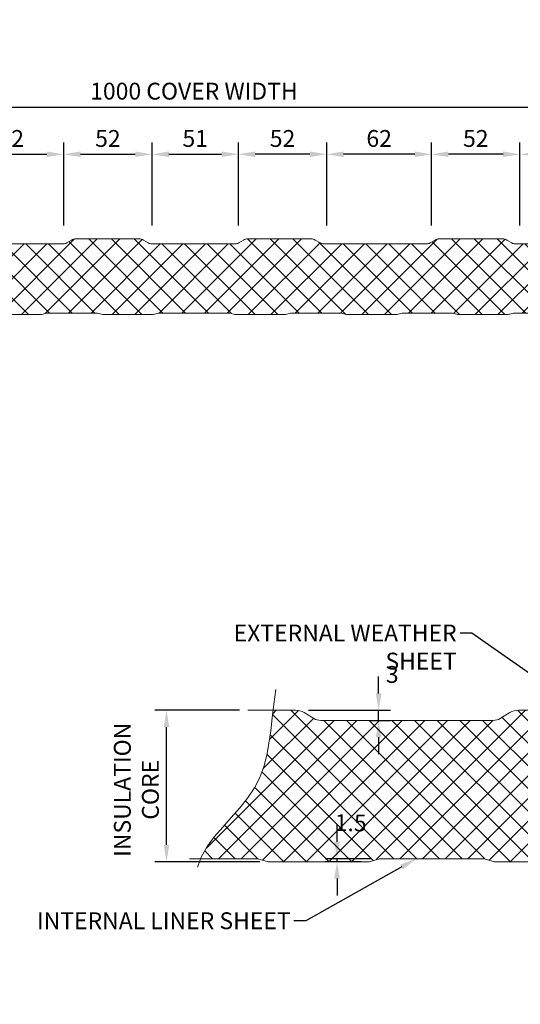
# Model space of a CAD drawing. Units: millimetres. Extents: x 0 to 36451, y -5223 to 13508.
# Drawn here: x 24924 to 25221, y 9371 to 9956 of the extents above; entities that cross this region are included whole.
import ezdxf
from ezdxf import colors
from ezdxf.entities.mleader import LeaderData, LeaderLine
from ezdxf.math import Vec2, Vec3

# ---------------------------------------------------------------- set-up
doc = ezdxf.new("R2010")
doc.units = ezdxf.units.MM
doc.header["$PDMODE"] = 35
doc.header["$PDSIZE"] = 15
doc.layers.get('0').update_dxf_attribs({"lineweight": 18})
doc.layers.get('Defpoints').update_dxf_attribs({"lineweight": 9})
for name, color, linetype, lineweight in [('DIMENSIONS', 7, 'Continuous', 15), ('Hatch', 43, 'Continuous', 15), ('PANEL ROOF', 7, 'Continuous', 18), ('TEXT', 7, 'Continuous', 18)]:
    doc.layers.add(name, color=color, linetype=linetype, lineweight=lineweight)
doc.styles.add('K_Span-std', font='arial.ttf', dxfattribs={"width": 0.75})
doc.styles.add('KS_STD_ARIAL', font='arial.ttf', dxfattribs={"width": 0.8})
doc.dimstyles.new('K_SPAN_10', dxfattribs={"dimtxt": 10, "dimasz": 10, "dimexe": 7, "dimexo": 5, "dimgap": 3, "dimtad": 1, "dimdec": 0, "dimdsep": 46, "dimtxsty": 'KS_STD_ARIAL', "dimcen": 2.5, "dimclrd": 256, "dimclre": 8, "dimclrt": 256, "dimadec": 0, "dimazin": 0, "dimtfac": 1, "dimtdec": 0, "dimtmove": 0, "dimatfit": 3, "dimfxl": 1, "dimarcsym": 0})

# ---------------------------------------------------------------- blocks, each defined once
blk = doc.blocks.new('*D68')
at = {"layer": 'Defpoints', "color": 0, "transparency": 16777216}
for p in [(25220.93, 9876.4), (25220.93, 9829.17), (25283.26, 9829.17)]:
    blk.add_point(p, dxfattribs=at)
at = {"layer": 'DIMENSIONS', "color": 8, "lineweight": -2, "transparency": 16777216}
for p, q in [((25220.93, 9834.17), (25220.93, 9883.4)), ((25283.26, 9834.17), (25283.26, 9883.4))]:
    blk.add_line(p, q, dxfattribs=at)
at = {"layer": 'DIMENSIONS', "lineweight": -2, "transparency": 16777216}
blk.add_line((25273.26, 9876.4), (25230.93, 9876.4), dxfattribs=at)
at = {"layer": 'DIMENSIONS', "transparency": 16777216}
for points in [[(25230.93, 9878.06), (25230.93, 9874.73), (25220.93, 9876.4)], [(25273.26, 9878.06), (25273.26, 9874.73), (25283.26, 9876.4)]]:
    blk.add_solid(points, dxfattribs=at)
at = {"layer": 'DIMENSIONS', "transparency": 16777216, "insert": (25252.09, 9884.5), "char_height": 10, "attachment_point": 5, "style": 'KS_STD_ARIAL'}
blk.add_mtext('62', dxfattribs=at)
blk = doc.blocks.new('*D69')
at = {"layer": 'Defpoints', "color": 0, "transparency": 16777216}
for p in [(25168.47, 9876.4), (25220.93, 9875.98), (25168.47, 9829.17)]:
    blk.add_point(p, dxfattribs=at)
at = {"layer": 'DIMENSIONS', "color": 8, "lineweight": -2, "transparency": 16777216}
for p, q in [((25168.47, 9834.17), (25168.47, 9883.4)), ((25220.93, 9880.98), (25220.93, 9883.4))]:
    blk.add_line(p, q, dxfattribs=at)
at = {"layer": 'DIMENSIONS', "lineweight": -2, "transparency": 16777216}
blk.add_line((25210.93, 9876.4), (25178.47, 9876.4), dxfattribs=at)
at = {"layer": 'DIMENSIONS', "transparency": 16777216}
for points in [[(25178.47, 9878.06), (25178.47, 9874.73), (25168.47, 9876.4)], [(25210.93, 9878.06), (25210.93, 9874.73), (25220.93, 9876.4)]]:
    blk.add_solid(points, dxfattribs=at)
at = {"layer": 'DIMENSIONS', "transparency": 16777216, "insert": (25194.7, 9884.5), "char_height": 10, "attachment_point": 5, "style": 'KS_STD_ARIAL'}
blk.add_mtext('52', dxfattribs=at)
blk = doc.blocks.new('*D70')
at = {"layer": 'Defpoints', "color": 0, "transparency": 16777216}
for p in [(25106.14, 9876.4), (25168.47, 9875.98), (25106.14, 9829.17)]:
    blk.add_point(p, dxfattribs=at)
at = {"layer": 'DIMENSIONS', "color": 8, "lineweight": -2, "transparency": 16777216}
for p, q in [((25106.14, 9834.17), (25106.14, 9883.4)), ((25168.47, 9880.98), (25168.47, 9883.4))]:
    blk.add_line(p, q, dxfattribs=at)
at = {"layer": 'DIMENSIONS', "lineweight": -2, "transparency": 16777216}
blk.add_line((25158.47, 9876.4), (25116.14, 9876.4), dxfattribs=at)
at = {"layer": 'DIMENSIONS', "transparency": 16777216}
for points in [[(25116.14, 9878.06), (25116.14, 9874.73), (25106.14, 9876.4)], [(25158.47, 9878.06), (25158.47, 9874.73), (25168.47, 9876.4)]]:
    blk.add_solid(points, dxfattribs=at)
at = {"layer": 'DIMENSIONS', "transparency": 16777216, "insert": (25137.3, 9884.5), "char_height": 10, "attachment_point": 5, "style": 'KS_STD_ARIAL'}
blk.add_mtext('62', dxfattribs=at)
blk = doc.blocks.new('*D71')
at = {"layer": 'Defpoints', "color": 0, "transparency": 16777216}
for p in [(25053.68, 9876.4), (25053.68, 9875.98), (25106.14, 9875.98)]:
    blk.add_point(p, dxfattribs=at)
at = {"layer": 'DIMENSIONS', "color": 8, "lineweight": -2, "transparency": 16777216}
for p, q in [((25053.68, 9880.98), (25053.68, 9883.4)), ((25106.14, 9880.98), (25106.14, 9883.4))]:
    blk.add_line(p, q, dxfattribs=at)
at = {"layer": 'DIMENSIONS', "lineweight": -2, "transparency": 16777216}
blk.add_line((25096.14, 9876.4), (25063.68, 9876.4), dxfattribs=at)
at = {"layer": 'DIMENSIONS', "transparency": 16777216}
for points in [[(25063.68, 9878.06), (25063.68, 9874.73), (25053.68, 9876.4)], [(25096.14, 9878.06), (25096.14, 9874.73), (25106.14, 9876.4)]]:
    blk.add_solid(points, dxfattribs=at)
at = {"layer": 'DIMENSIONS', "transparency": 16777216, "insert": (25079.91, 9884.5), "char_height": 10, "attachment_point": 5, "style": 'KS_STD_ARIAL'}
blk.add_mtext('52', dxfattribs=at)
blk = doc.blocks.new('*D72')
at = {"layer": 'Defpoints', "color": 0, "transparency": 16777216}
for p in [(24949.94, 9875.98), (25002.4, 9876.4), (25002.4, 9829.17)]:
    blk.add_point(p, dxfattribs=at)
at = {"layer": 'DIMENSIONS', "color": 8, "lineweight": -2, "transparency": 16777216}
for p, q in [((24949.94, 9880.98), (24949.94, 9883.4)), ((25002.4, 9834.17), (25002.4, 9883.4))]:
    blk.add_line(p, q, dxfattribs=at)
at = {"layer": 'DIMENSIONS', "lineweight": -2, "transparency": 16777216}
blk.add_line((24959.94, 9876.4), (24992.4, 9876.4), dxfattribs=at)
at = {"layer": 'DIMENSIONS', "transparency": 16777216}
for points in [[(24959.94, 9878.06), (24959.94, 9874.73), (24949.94, 9876.4)], [(24992.4, 9878.06), (24992.4, 9874.73), (25002.4, 9876.4)]]:
    blk.add_solid(points, dxfattribs=at)
at = {"layer": 'DIMENSIONS', "transparency": 16777216, "insert": (24976.17, 9884.5), "char_height": 10, "attachment_point": 5, "style": 'KS_STD_ARIAL'}
blk.add_mtext('52', dxfattribs=at)
blk = doc.blocks.new('*D73')
at = {"layer": 'Defpoints', "color": 0, "transparency": 16777216}
for p in [(24949.94, 9876.4), (24887.61, 9829.17), (24949.94, 9829.17)]:
    blk.add_point(p, dxfattribs=at)
at = {"layer": 'DIMENSIONS', "color": 8, "lineweight": -2, "transparency": 16777216}
for p, q in [((24887.61, 9834.17), (24887.61, 9883.4)), ((24949.94, 9834.17), (24949.94, 9883.4))]:
    blk.add_line(p, q, dxfattribs=at)
at = {"layer": 'DIMENSIONS', "lineweight": -2, "transparency": 16777216}
blk.add_line((24897.61, 9876.4), (24939.94, 9876.4), dxfattribs=at)
at = {"layer": 'DIMENSIONS', "transparency": 16777216}
for points in [[(24897.61, 9878.06), (24897.61, 9874.73), (24887.61, 9876.4)], [(24939.94, 9878.06), (24939.94, 9874.73), (24949.94, 9876.4)]]:
    blk.add_solid(points, dxfattribs=at)
at = {"layer": 'DIMENSIONS', "transparency": 16777216, "insert": (24918.77, 9884.5), "char_height": 10, "attachment_point": 5, "style": 'KS_STD_ARIAL'}
blk.add_mtext('62', dxfattribs=at)
blk = doc.blocks.new('*D80')
at = {"layer": 'Defpoints', "color": 0, "transparency": 16777216}
for p in [(25002.4, 9873.9), (25053.68, 9876.41), (25053.68, 9829.17)]:
    blk.add_point(p, dxfattribs=at)
at = {"layer": 'DIMENSIONS', "color": 8, "lineweight": -2, "transparency": 16777216}
for p, q in [((25002.4, 9878.9), (25002.4, 9883.41)), ((25053.68, 9834.17), (25053.68, 9883.41))]:
    blk.add_line(p, q, dxfattribs=at)
at = {"layer": 'DIMENSIONS', "lineweight": -2, "transparency": 16777216}
blk.add_line((25012.4, 9876.41), (25043.68, 9876.41), dxfattribs=at)
at = {"layer": 'DIMENSIONS', "transparency": 16777216}
for points in [[(25012.4, 9878.08), (25012.4, 9874.74), (25002.4, 9876.41)], [(25043.68, 9878.08), (25043.68, 9874.74), (25053.68, 9876.41)]]:
    blk.add_solid(points, dxfattribs=at)
at = {"layer": 'DIMENSIONS', "transparency": 16777216, "insert": (25028.04, 9884.51), "char_height": 10, "attachment_point": 5, "style": 'KS_STD_ARIAL'}
blk.add_mtext('51', dxfattribs=at)
blk = doc.blocks.new('*U224')
at = {"layer": 'Hatch'}
h = blk.add_hatch(dxfattribs=at)
h.set_pattern_fill('ANSI37', color=256, scale=3, angle=90)
h.set_pattern_definition([(135, (0, -3), (-6.73519, -6.73519), []), (225, (0, -3), (6.73519, -6.73519), [])])
edge = h.paths.add_edge_path()
edge.add_line((-6.41, 69.97), (-6.43, 70.47))
edge.add_arc((-4.78, 70.56), 1.65, 14.67026, 183.11211, ccw=False)
edge.add_line((-3.18, 70.97), (-2.06, 66.7))
edge.add_arc((-0.13, 67.21), 2, 194.67026, 270)
edge.add_line((-0.13, 65.21), (22.23, 65.21))
edge.add_arc((22.23, 62.21), 3, -47.38311, 90, ccw=False)
edge.add_arc((26.07, 58.03), 2.67, 132.61689, 262.70973)
edge.add_line((25.73, 55.39), (30.85, 55.39))
edge.add_arc((30.85, 52.54), 2.85, 37.05145, 90.00001, ccw=False)
edge.add_line((33.13, 54.25), (40.75, 44.15))
edge.add_arc((44.66, 47.11), 4.9, 217.05145, 270)
edge.add_line((44.66, 42.21), (46.44, 42.05))
edge.add_line((46.44, 42.05), (82.94, 42.05))
edge.add_arc((82.94, 46.05), 4, 270, 300.96376)
edge.add_line((85, 42.62), (87.88, 44.35))
edge.add_arc((90.4, 40.15), 4.9, 90, 120.96376, ccw=False)
edge.add_line((90.4, 45.05), (127.94, 45.05))
edge.add_arc((127.94, 40.15), 4.9, 59.03624, 90, ccw=False)
edge.add_line((130.46, 44.35), (133.35, 42.62))
edge.add_arc((135.41, 46.05), 4, 239.03624, 270)
edge.add_line((135.41, 42.05), (186.67, 42.05))
edge.add_arc((186.67, 46.05), 4, 270, 300.96376)
edge.add_line((188.73, 42.62), (191.61, 44.35))
edge.add_arc((194.13, 40.15), 4.9, 90, 120.96376, ccw=False)
edge.add_line((194.13, 45.05), (231.67, 45.05))
edge.add_arc((231.67, 40.15), 4.9, 59.03624, 90, ccw=False)
edge.add_line((234.19, 44.35), (237.08, 42.62))
edge.add_arc((239.14, 46.05), 4, 239.03624, 270)
edge.add_line((239.14, 42.05), (301.47, 42.05))
edge.add_arc((301.47, 46.05), 4, 270, 300.96376)
edge.add_line((303.53, 42.62), (306.41, 44.35))
edge.add_arc((308.93, 40.15), 4.9, 90, 120.96376, ccw=False)
edge.add_line((308.93, 45.05), (346.47, 45.05))
edge.add_arc((346.47, 40.15), 4.9, 59.03624, 90, ccw=False)
edge.add_line((348.99, 44.35), (351.88, 42.62))
edge.add_arc((353.94, 46.05), 4, 239.03624, 270)
edge.add_line((353.94, 42.05), (415.26, 42.05))
edge.add_arc((415.26, 46.05), 4, 270, 300.96376)
edge.add_line((417.32, 42.62), (420.2, 44.35))
edge.add_arc((422.72, 40.15), 4.9, 90, 120.96376, ccw=False)
edge.add_line((422.72, 45.05), (460.26, 45.05))
edge.add_arc((460.26, 40.15), 4.9, 59.03624, 90, ccw=False)
edge.add_line((462.78, 44.35), (465.67, 42.62))
edge.add_arc((467.73, 46.05), 4, 239.03624, 270)
edge.add_line((467.73, 42.05), (492.56, 42.05))
edge.add_line((492.56, 42.05), (517.39, 42.05))
edge.add_arc((517.39, 46.05), 4, 270, 300.96376)
edge.add_line((519.45, 42.62), (522.33, 44.35))
edge.add_arc((524.86, 40.15), 4.9, 90, 120.96376, ccw=False)
edge.add_line((524.86, 45.05), (562.39, 45.05))
edge.add_arc((562.39, 40.15), 4.9, 59.03624, 90, ccw=False)
edge.add_line((564.92, 44.35), (567.8, 42.62))
edge.add_arc((569.86, 46.05), 4, 239.03624, 270)
edge.add_line((569.86, 42.05), (631.18, 42.05))
edge.add_arc((631.18, 46.05), 4, 270, 300.96376)
edge.add_line((633.24, 42.62), (636.12, 44.35))
edge.add_arc((638.65, 40.15), 4.9, 90, 120.96376, ccw=False)
edge.add_line((638.65, 45.05), (676.18, 45.05))
edge.add_arc((676.18, 40.15), 4.9, 59.03624, 90, ccw=False)
edge.add_line((678.71, 44.35), (681.59, 42.62))
edge.add_arc((683.65, 46.05), 4, 239.03624, 270)
edge.add_line((683.65, 42.05), (745.98, 42.05))
edge.add_arc((745.98, 46.05), 4, 270, 300.96376)
edge.add_line((748.04, 42.62), (750.92, 44.35))
edge.add_arc((753.45, 40.15), 4.9, 90, 120.96376, ccw=False)
edge.add_line((753.45, 45.05), (790.98, 45.05))
edge.add_arc((790.98, 40.15), 4.9, 59.03624, 90, ccw=False)
edge.add_line((793.51, 44.35), (796.39, 42.62))
edge.add_arc((798.45, 46.05), 4, 239.03624, 270)
edge.add_line((798.45, 42.05), (849.71, 42.05))
edge.add_arc((849.71, 46.05), 4, 270, 300.96376)
edge.add_line((851.77, 42.62), (854.65, 44.35))
edge.add_arc((857.18, 40.15), 4.9, 90, 120.96376, ccw=False)
edge.add_line((857.18, 45.05), (894.71, 45.05))
edge.add_arc((894.71, 40.15), 4.9, 59.03624, 90, ccw=False)
edge.add_line((897.24, 44.35), (900.12, 42.62))
edge.add_arc((902.18, 46.05), 4, 239.03624, 270)
edge.add_line((902.18, 42.05), (938.68, 42.05))
edge.add_line((938.68, 42.05), (940.46, 42.21))
edge.add_arc((940.46, 47.11), 4.9, 270, 322.94855)
edge.add_line((944.37, 44.15), (951.99, 54.25))
edge.add_arc((954.27, 52.54), 2.85, 89.99999, 142.94855, ccw=False)
edge.add_line((954.27, 55.39), (959.39, 55.39))
edge.add_arc((959.05, 58.03), 2.67, 277.29027, 407.38311)
edge.add_arc((962.89, 62.21), 3, 90, 227.38311, ccw=False)
edge.add_line((962.89, 65.21), (985.25, 65.21))
edge.add_arc((985.25, 67.21), 2, 270, 345.32974)
edge.add_line((987.18, 66.7), (988.3, 70.97))
edge.add_arc((989.9, 70.56), 1.65, 0, 165.32974, ccw=False)
edge.add_line((991.55, 70.56), (991.55, 69.97))
edge.add_line((991.55, 69.97), (991.56, 12.12))
edge.add_arc((993.76, 12.12), 2.2, 180, 270)
edge.add_line((993.76, 9.92), (995.83, 9.92))
edge.add_arc((995.83, 8.57), 1.35, -90, 90, ccw=False)
edge.add_line((995.83, 7.22), (986.68, 7.22))
edge.add_arc((986.68, 5.77), 1.45, 90, 164.92981)
edge.add_line((985.28, 6.15), (983.99, 1.37))
edge.add_arc((982.21, 1.85), 1.85, 270, 344.92981, ccw=False)
edge.add_line((982.21, 0), (971.35, 0))
edge.add_line((971.35, 0), (967.42, 0))
edge.add_line((967.42, 0), (964.19, 0.99))
edge.add_line((964.19, 0.99), (944.19, 0.99))
edge.add_line((944.19, 0.99), (941.13, 0.05))
edge.add_line((941.13, 0.05), (911.13, 0.05))
edge.add_line((911.13, 0.05), (908.07, 0.99))
edge.add_line((908.07, 0.99), (878.07, 0.99))
edge.add_line((878.07, 0.99), (875.01, 0.05))
edge.add_line((875.01, 0.05), (850.05, 0.05))
edge.add_line((850.05, 0.05), (846.99, 0.99))
edge.add_line((846.99, 0.99), (815.9, 0.99))
edge.add_line((815.9, 0.99), (812.83, 0.05))
edge.add_line((812.83, 0.05), (782.83, 0.05))
edge.add_line((782.83, 0.05), (779.77, 0.99))
edge.add_line((779.77, 0.99), (749.77, 0.99))
edge.add_line((749.77, 0.99), (746.71, 0.05))
edge.add_line((746.71, 0.05), (716.71, 0.05))
edge.add_line((716.71, 0.05), (713.65, 0.99))
edge.add_line((713.65, 0.99), (682.56, 0.99))
edge.add_line((682.56, 0.99), (679.5, 0.05))
edge.add_line((679.5, 0.05), (649.5, 0.05))
edge.add_line((649.5, 0.05), (646.44, 0.99))
edge.add_line((646.44, 0.99), (616.44, 0.99))
edge.add_line((616.44, 0.99), (613.38, 0.05))
edge.add_line((613.38, 0.05), (583.38, 0.05))
edge.add_line((583.38, 0.05), (580.32, 0.99))
edge.add_line((580.32, 0.99), (550.23, 0.99))
edge.add_line((550.23, 0.99), (547.17, 0.05))
edge.add_line((547.17, 0.05), (517.17, 0.05))
edge.add_line((517.17, 0.05), (514.11, 0.99))
edge.add_line((514.11, 0.99), (492.92, 0.99))
edge.add_line((492.92, 0.99), (471.74, 0.99))
edge.add_line((471.74, 0.99), (468.68, 0.05))
edge.add_line((468.68, 0.05), (438.68, 0.05))
edge.add_line((438.68, 0.05), (435.62, 0.99))
edge.add_line((435.62, 0.99), (405.52, 0.99))
edge.add_line((405.52, 0.99), (402.46, 0.05))
edge.add_line((402.46, 0.05), (372.46, 0.05))
edge.add_line((372.46, 0.05), (369.4, 0.99))
edge.add_line((369.4, 0.99), (339.4, 0.99))
edge.add_line((339.4, 0.99), (336.34, 0.05))
edge.add_line((336.34, 0.05), (306.34, 0.05))
edge.add_line((306.34, 0.05), (303.28, 0.99))
edge.add_line((303.28, 0.99), (272.19, 0.99))
edge.add_line((272.19, 0.99), (269.13, 0.05))
edge.add_line((269.13, 0.05), (239.13, 0.05))
edge.add_line((239.13, 0.05), (236.07, 0.99))
edge.add_line((236.07, 0.99), (206.07, 0.99))
edge.add_line((206.07, 0.99), (203.01, 0.05))
edge.add_line((203.01, 0.05), (173.01, 0.05))
edge.add_line((173.01, 0.05), (169.95, 0.99))
edge.add_line((169.95, 0.99), (138.86, 0.99))
edge.add_line((138.86, 0.99), (135.8, 0.05))
edge.add_line((135.8, 0.05), (110.84, 0.05))
edge.add_line((110.84, 0.05), (107.77, 0.99))
edge.add_line((107.77, 0.99), (77.77, 0.99))
edge.add_line((77.77, 0.99), (74.71, 0.05))
edge.add_line((74.71, 0.05), (44.71, 0.05))
edge.add_line((44.71, 0.05), (41.65, 0.99))
edge.add_line((41.65, 0.99), (21.65, 0.99))
edge.add_line((21.65, 0.99), (18.43, 0))
edge.add_line((18.43, 0), (8.25, 0))
edge.add_line((8.25, 0), (3.03, 0.21))
edge.add_arc((3.03, 2.06), 1.85, 195.07019, 270, ccw=False)
edge.add_line((1.24, 1.58), (-1.04, 10.03))
edge.add_arc((-3.64, 9.33), 2.7, 15.07019, 90)
edge.add_line((-3.64, 12.03), (-4.58, 12.03))
edge.add_arc((-4.58, 13.83), 1.8, 180, 270, ccw=False)
edge.add_line((-6.38, 13.83), (-6.41, 69.97))
blk.add_lwpolyline([(353.94, 42.05), (415.26, 42.05, 0.135933), (417.32, 42.62), (420.2, 44.35, -0.135933), (422.72, 45.05), (460.26, 45.05, -0.135933), (462.78, 44.35), (465.67, 42.62, 0.135933), (467.73, 42.05), (492.56, 42.05), (517.39, 42.05, 0.135933), (519.45, 42.62), (522.33, 44.35, -0.135933), (524.86, 45.05), (562.39, 45.05, -0.135933), (564.92, 44.35), (567.8, 42.62, 0.135933), (569.86, 42.05), (631.18, 42.05, 0.135933), (633.24, 42.62), (636.12, 44.35, -0.135933), (638.65, 45.05), (676.18, 45.05, -0.135933), (678.71, 44.35), (681.59, 42.62, 0.135933), (683.65, 42.05), (745.98, 42.05, 0.135933)], format="xyb")
blk.add_lwpolyline([(713.65, 0.99), (682.56, 0.99), (679.5, 0.05), (649.5, 0.05), (646.44, 0.99), (616.44, 0.99), (613.38, 0.05), (583.38, 0.05), (580.32, 0.99), (550.23, 0.99), (547.17, 0.05), (517.17, 0.05), (514.11, 0.99), (492.92, 0.99), (471.74, 0.99), (468.68, 0.05), (438.68, 0.05), (435.62, 0.99), (405.52, 0.99), (402.46, 0.05), (372.46, 0.05)])
blk = doc.blocks.new('*D81')
at = {"layer": 'Defpoints', "color": 0, "transparency": 16777216}
for p in [(25527.03, 9904.42), (24527.51, 9856.32), (25527.03, 9857.09)]:
    blk.add_point(p, dxfattribs=at)
at = {"layer": 'DIMENSIONS', "color": 8, "lineweight": -2, "transparency": 16777216}
for p, q in [((24527.51, 9861.32), (24527.51, 9911.42)), ((25527.03, 9862.09), (25527.03, 9911.42))]:
    blk.add_line(p, q, dxfattribs=at)
at = {"layer": 'DIMENSIONS', "lineweight": -2, "transparency": 16777216}
blk.add_line((24537.51, 9904.42), (25517.03, 9904.42), dxfattribs=at)
at = {"layer": 'DIMENSIONS', "transparency": 16777216}
for points in [[(24537.51, 9906.09), (24537.51, 9902.76), (24527.51, 9904.42)], [(25517.03, 9906.09), (25517.03, 9902.76), (25527.03, 9904.42)]]:
    blk.add_solid(points, dxfattribs=at)
at = {"layer": 'DIMENSIONS', "transparency": 16777216, "insert": (25027.27, 9912.6), "char_height": 10, "attachment_point": 5, "style": 'KS_STD_ARIAL'}
blk.add_mtext('1000 COVER WIDTH', dxfattribs=at)
blk = doc.blocks.new('*D84')
at = {"layer": 'Defpoints', "color": 0, "transparency": 16777216}
for p in [(25090.36, 9546.09), (25136.99, 9546.09), (25127.62, 9540.09)]:
    blk.add_point(p, dxfattribs=at)
at = {"layer": 'DIMENSIONS', "lineweight": -2, "transparency": 16777216}
for p, q in [((25136.99, 9556.09), (25136.99, 9566.09)), ((25136.99, 9540.09), (25136.99, 9546.09)), ((25136.99, 9530.09), (25136.99, 9520.09))]:
    blk.add_line(p, q, dxfattribs=at)
at = {"layer": 'DIMENSIONS', "color": 8, "lineweight": -2, "transparency": 16777216}
for p, q in [((25095.36, 9546.09), (25143.99, 9546.09)), ((25132.62, 9540.09), (25143.99, 9540.09))]:
    blk.add_line(p, q, dxfattribs=at)
at = {"layer": 'DIMENSIONS', "transparency": 16777216}
for points in [[(25135.32, 9556.09), (25138.66, 9556.09), (25136.99, 9546.09)], [(25135.32, 9530.09), (25138.66, 9530.09), (25136.99, 9540.09)]]:
    blk.add_solid(points, dxfattribs=at)
at = {"layer": 'DIMENSIONS', "transparency": 16777216, "insert": (25145.1, 9566.09), "char_height": 10, "attachment_point": 5, "rotation": 359, "style": 'KS_STD_ARIAL'}
blk.add_mtext('3', dxfattribs=at)
blk = doc.blocks.new('*D85')
at = {"layer": 'Defpoints', "color": 0, "transparency": 16777216}
for p in [(25112.28, 9457.97), (25137.46, 9457.97), (25131.34, 9456.09)]:
    blk.add_point(p, dxfattribs=at)
at = {"layer": 'DIMENSIONS', "lineweight": -2, "transparency": 16777216}
for p, q in [((25112.28, 9467.97), (25112.28, 9477.97)), ((25112.28, 9456.09), (25112.28, 9457.97)), ((25112.28, 9446.09), (25112.28, 9436.09))]:
    blk.add_line(p, q, dxfattribs=at)
at = {"layer": 'DIMENSIONS', "color": 8, "lineweight": -2, "transparency": 16777216}
for p, q in [((25132.46, 9457.97), (25105.28, 9457.97)), ((25126.34, 9456.09), (25105.28, 9456.09))]:
    blk.add_line(p, q, dxfattribs=at)
at = {"layer": 'DIMENSIONS', "transparency": 16777216}
for points in [[(25110.62, 9467.97), (25113.95, 9467.97), (25112.28, 9457.97)], [(25110.62, 9446.09), (25113.95, 9446.09), (25112.28, 9456.09)]]:
    blk.add_solid(points, dxfattribs=at)
at = {"layer": 'DIMENSIONS', "transparency": 16777216, "insert": (25120.39, 9477.97), "char_height": 10, "attachment_point": 5, "rotation": 359, "style": 'KS_STD_ARIAL'}
blk.add_mtext('1.5', dxfattribs=at)
blk = doc.blocks.new('*D86')
at = {"layer": 'Defpoints', "color": 0, "transparency": 16777216}
for p in [(25010.99, 9546.09), (25059.39, 9546.09), (25071.34, 9456.09)]:
    blk.add_point(p, dxfattribs=at)
at = {"layer": 'DIMENSIONS', "color": 8, "lineweight": -2, "transparency": 16777216}
for p, q in [((25054.39, 9546.09), (25003.99, 9546.09)), ((25066.34, 9456.09), (25003.99, 9456.09))]:
    blk.add_line(p, q, dxfattribs=at)
at = {"layer": 'DIMENSIONS', "lineweight": -2, "transparency": 16777216}
blk.add_line((25010.99, 9466.09), (25010.99, 9536.09), dxfattribs=at)
at = {"layer": 'DIMENSIONS', "transparency": 16777216}
for points in [[(25009.32, 9536.09), (25012.65, 9536.09), (25010.99, 9546.09)], [(25009.32, 9466.09), (25012.65, 9466.09), (25010.99, 9456.09)]]:
    blk.add_solid(points, dxfattribs=at)
at = {"layer": 'DIMENSIONS', "transparency": 16777216, "insert": (24994.39, 9498.88), "char_height": 10, "attachment_point": 5, "rotation": 90, "style": 'KS_STD_ARIAL'}
blk.add_mtext('INSULATION\\PCORE', dxfattribs=at)

msp = doc.modelspace()

# ---------------------------------------------------------------- hatches: boundary and pattern name
at = {"layer": 'Hatch'}
h = msp.add_hatch(dxfattribs=at)
h.set_pattern_fill('ANSI37', color=256, scale=3, angle=90)
h.set_pattern_definition([(135, (-109.108, 0), (-6.735192, -6.735192), []), (225, (-109.108, 0), (6.735192, -6.735192), [])])
h.paths.add_polyline_path([(25442.95, 9586.41), (25431.44, 9586.41, 0.683325), (25427.38, 9575.99, -0.63764), (25424.44, 9566.77), (25414.2, 9566.77, 0.235231), (25409.65, 9564.5), (25394.4, 9544.3, -0.235231), (25386.58, 9540.41), (25383.03, 9540.09), (25310.03, 9540.09, -0.135933), (25305.91, 9541.23), (25300.14, 9544.7, 0.135933), (25295.1, 9546.09), (25220.02, 9546.09, 0.135933), (25214.98, 9544.7), (25209.2, 9541.23, -0.135933), (25205.09, 9540.09), (25102.57, 9540.09, -0.135933), (25098.45, 9541.23), (25092.68, 9544.7, 0.135933), (25087.64, 9546.09), (25074.31, 9546.09), (25073.79, 9541.6), (25072.88, 9533.82), (25071.84, 9526.41), (25070.52, 9519.36), (25068.75, 9512.62), (25066.36, 9506.17), (25063.19, 9499.98), (25059.15, 9494), (25054.47, 9488.19), (25049.44, 9482.47), (25044.35, 9476.77), (25039.51, 9471.04), (25035.22, 9465.19), (25031.77, 9459.17), (25031.32, 9457.97), (25065.22, 9457.97), (25071.34, 9456.09), (25131.34, 9456.09), (25137.46, 9457.97), (25199.64, 9457.97), (25205.76, 9456.09), (25255.69, 9456.09), (25261.81, 9457.97), (25321.81, 9457.97), (25327.93, 9456.09), (25387.93, 9456.09), (25394.05, 9457.97), (25434.05, 9457.97), (25440.5, 9455.99), (25442.95, 9455.99)])
h.paths.add_polyline_path([(25482.27, 9597.94), (25480.03, 9589.39, -0.34106), (25476.16, 9586.41), (25442.95, 9586.41), (25442.95, 9455.99), (25448.37, 9455.99), (25470.09, 9455.99, 0.339113), (25473.66, 9458.73), (25476.81, 9470.44), (25497.34, 9470.44, 0.856737), (25495.41, 9476.44, -0.578971), (25488.79, 9480.24), (25488.76, 9597.15, 0.873419)])

# ---------------------------------------------------------------- linework, layer by layer
at = {"layer": 'PANEL ROOF', "color": 8}
msp.add_lwpolyline([(25029.45, 9452.91), (25031.77, 9459.17), (25035.22, 9465.19), (25039.51, 9471.04), (25044.35, 9476.77), (25049.44, 9482.47), (25054.47, 9488.19), (25059.15, 9494), (25063.19, 9499.98), (25066.36, 9506.17), (25068.75, 9512.62), (25070.52, 9519.36), (25071.84, 9526.41), (25072.88, 9533.82), (25073.79, 9541.6), (25074.74, 9549.79), (25075.89, 9558.43)], dxfattribs=at)
at = {"layer": 'PANEL ROOF'}
msp.add_lwpolyline([(25059.39, 9546.09), (25087.64, 9546.09, -0.135933), (25092.68, 9544.7), (25098.45, 9541.23, 0.135933), (25102.57, 9540.09), (25205.09, 9540.09, 0.135933), (25209.2, 9541.23), (25214.98, 9544.7, -0.135933), (25220.02, 9546.09), (25295.1, 9546.09, -0.135933)], format="xyb", dxfattribs=at)
msp.add_lwpolyline([(25255.69, 9456.09), (25205.76, 9456.09), (25199.64, 9457.97), (25137.46, 9457.97), (25131.34, 9456.09), (25071.34, 9456.09), (25065.22, 9457.97), (25024.56, 9457.97)], dxfattribs=at)

# ---------------------------------------------------------------- block references
msp.add_blockref('*U224', (24534.45, 9781.12), dxfattribs=at)

# ---------------------------------------------------------------- dimensions: what is measured, and where the dimension line sits
at = {"layer": 'DIMENSIONS'}
dim = msp.add_linear_dim(base=(25527.03, 9904.42), p1=(24527.51, 9856.32), p2=(25527.03, 9857.09), text='<> COVER WIDTH', dimstyle='K_SPAN_10', override={"dimasz": 10, "dimfxl": 7}, dxfattribs=at)
dim.commit()
dim.dimension.update_dxf_attribs({"geometry": '*D81', "text_midpoint": (25027.27, 9912.6)})
for base, p1, p2, override, picture, middle in [((24949.94, 9876.4), (24887.61, 9829.17), (24949.94, 9829.17), {"dimasz": 10, "dimexe": 7, "dimfxl": 7, "dimfxlon": 0}, '*D73', (24918.77, 9884.5)), ((25002.4, 9876.4), (24949.94, 9875.98), (25002.4, 9829.17), {"dimasz": 10, "dimexe": 7, "dimfxl": 7, "dimfxlon": 0}, '*D72', (24976.17, 9884.5)), ((25053.68, 9876.41), (25002.4, 9873.9), (25053.68, 9829.17), {"dimasz": 10, "dimfxl": 7}, '*D80', (25028.04, 9884.51)), ((25053.68, 9876.4), (25106.14, 9875.98), (25053.68, 9875.98), {"dimasz": 10, "dimexe": 7, "dimfxl": 7, "dimfxlon": 0}, '*D71', (25079.91, 9884.5)), ((25106.14, 9876.4), (25168.47, 9875.98), (25106.14, 9829.17), {"dimasz": 10, "dimexe": 7, "dimfxl": 7, "dimfxlon": 0}, '*D70', (25137.3, 9884.5)), ((25168.47, 9876.4), (25220.93, 9875.98), (25168.47, 9829.17), {"dimasz": 10, "dimexe": 7, "dimfxl": 7, "dimfxlon": 0}, '*D69', (25194.7, 9884.5)), ((25220.93, 9876.4), (25283.26, 9829.17), (25220.93, 9829.17), {"dimasz": 10, "dimexe": 7, "dimfxl": 7, "dimfxlon": 0}, '*D68', (25252.09, 9884.5))]:
    dim = msp.add_linear_dim(base=base, p1=p1, p2=p2, dimstyle='K_SPAN_10', override=override, dxfattribs=at)
    dim.commit()
    dim.dimension.update_dxf_attribs({"geometry": picture, "text_midpoint": middle})
for base, p1, p2, text, picture, middle in [((25136.99, 9546.09), (25127.62, 9540.09), (25090.36, 9546.09), '3', '*D84', (25145.1, 9566.09)), ((25112.28, 9457.97), (25131.34, 9456.09), (25137.46, 9457.97), '1.5', '*D85', (25120.39, 9477.97))]:
    dim = msp.add_linear_dim(base=base, p1=p1, p2=p2, angle=270, text=text, dimstyle='K_SPAN_10', override={"dimasz": 10, "dimfxl": 7}, dxfattribs=at)
    dim.commit()
    dim.dimension.update_dxf_attribs({"geometry": picture, "text_midpoint": middle, "dimtype": 160, "text_rotation": 359})
dim = msp.add_linear_dim(base=(25010.99, 9546.09), p1=(25071.34, 9456.09), p2=(25059.39, 9546.09), angle=270, text='INSULATION\\PCORE', dimstyle='K_SPAN_10', override={"dimasz": 10, "dimfxl": 7}, dxfattribs=at)
dim.commit()
dim.dimension.update_dxf_attribs({"geometry": '*D86', "text_midpoint": (25010.99, 9498.88), "dimtype": 160})

# ---------------------------------------------------------------- leaders
at = {"layer": 'TEXT'}
ml = msp.add_multileader_mtext('Standard', dxfattribs=at)
ml.set_content('{\\C7;EXTERNAL WEATHER} SHEET', color=256, style='K_Span-std')
ml.set_leader_properties(color=256)
ml.build(insert=Vec2(0, 0))
ml.multileader.update_dxf_attribs({"dogleg_length": 7, "arrow_head_size": 10})
ctx = ml.context
ctx.base_point, ctx.char_height, ctx.arrow_head_size, ctx.plane_origin = Vec3(25033.91, 9591.92), 10, 10, Vec3(25159.42, 9613.1)
ctx.text_align_type = 2
notes = []
notes.append((ctx, [(0, (1, 1, 0), (25192.33, 9591.92), (-1, 0), 7, [(0, [(25257.56, 9546.09)], 0, [])])]))
ctx.mtext.insert, ctx.mtext.alignment, ctx.mtext.flow_direction = Vec3(25183.33, 9597), 3, 5
ml = msp.add_multileader_mtext('Standard', dxfattribs=at)
ml.set_content('INTERNAL LINER SHEET', color=256, style='K_Span-std')
ml.set_leader_properties(color=256)
ml.build(insert=Vec2(0, 0))
ml.multileader.update_dxf_attribs({"dogleg_length": 7, "arrow_head_size": 10})
ctx = ml.context
ctx.base_point, ctx.char_height, ctx.arrow_head_size, ctx.plane_origin = Vec3(24960.47, 9421), 10, 10, Vec3(25159.42, 9457.97)
ctx.text_align_type = 2
notes.append((ctx, [(0, (1, 1, 0), (25093.71, 9421), (-1, 0), 7, [(0, [(25159.42, 9457.97)], 0, [])])]))
ctx.mtext.insert, ctx.mtext.alignment, ctx.mtext.flow_direction = Vec3(25084.71, 9426.09), 3, 5
for ctx, leaders in notes:
    for number, flags, end, landing, length, lines in leaders:
        leader = LeaderData()
        leader.index, (leader.has_last_leader_line, leader.has_dogleg_vector, leader.attachment_direction) = number, flags
        leader.last_leader_point, leader.dogleg_vector, leader.dogleg_length = Vec3(end), Vec3(landing), length
        for number, points, colour, breaks in lines:
            line = LeaderLine()
            line.index, line.vertices, line.color, line.breaks = number, Vec3.list(points), colors.encode_raw_color(colour), breaks
            leader.lines.append(line)
        ctx.leaders.append(leader)

# ---------------------------------------------------------------- next in the draw order: leaders
ml = msp.add_multileader_mtext('Standard', dxfattribs=at)
ml.set_content('{\\LUPPER PANEL}', color=256, style='K_Span-std')
ml.set_leader_properties(color=256)
ml.build(insert=Vec2(0, 0))
ml.multileader.update_dxf_attribs({"dogleg_length": 7, "arrow_head_size": 10})
ctx = ml.context
ctx.base_point, ctx.char_height, ctx.arrow_head_size, ctx.plane_origin = Vec3(27281.74, 9688.77), 15, 10, Vec3(27370.58, 9708.95)
notes = []
notes.append((ctx, [(0, (0, 0, 0), (0, 0), (1, 0), 1, [])]))
ctx.mtext.insert, ctx.mtext.width, ctx.mtext.flow_direction = Vec3(27283.74, 9697.77), 124.9999, 5
ctx.mtext.has_bg_fill, ctx.mtext.bg_color, ctx.mtext.bg_scale_factor, ctx.mtext.bg_transparency, ctx.mtext.use_window_bg_color = 1, -1073741824, 2, 0, 1
for ctx, leaders in notes:
    for number, flags, end, landing, length, lines in leaders:
        leader = LeaderData()
        leader.index, (leader.has_last_leader_line, leader.has_dogleg_vector, leader.attachment_direction) = number, flags
        leader.last_leader_point, leader.dogleg_vector, leader.dogleg_length = Vec3(end), Vec3(landing), length
        for number, points, colour, breaks in lines:
            line = LeaderLine()
            line.index, line.vertices, line.color, line.breaks = number, Vec3.list(points), colors.encode_raw_color(colour), breaks
            leader.lines.append(line)
        ctx.leaders.append(leader)

# ---------------------------------------------------------------- next in the draw order: leaders
ml = msp.add_multileader_mtext('Standard', dxfattribs=at)
ml.set_content('{\\LLOWER PANEL}', color=256, style='K_Span-std')
ml.set_leader_properties(color=256)
ml.build(insert=Vec2(0, 0))
ml.multileader.update_dxf_attribs({"dogleg_length": 7, "arrow_head_size": 10})
ctx = ml.context
ctx.base_point, ctx.char_height, ctx.arrow_head_size, ctx.plane_origin = Vec3(27285.79, 10545.76), 15, 10, Vec3(27374.63, 10565.95)
notes = []
notes.append((ctx, [(0, (0, 0, 0), (0, 0), (1, 0), 1, [])]))
ctx.mtext.insert, ctx.mtext.width, ctx.mtext.flow_direction = Vec3(27287.79, 10554.76), 124.9999, 5
ctx.mtext.has_bg_fill, ctx.mtext.bg_color, ctx.mtext.bg_scale_factor, ctx.mtext.bg_transparency, ctx.mtext.use_window_bg_color = 1, -1073741824, 2, 0, 1
for ctx, leaders in notes:
    for number, flags, end, landing, length, lines in leaders:
        leader = LeaderData()
        leader.index, (leader.has_last_leader_line, leader.has_dogleg_vector, leader.attachment_direction) = number, flags
        leader.last_leader_point, leader.dogleg_vector, leader.dogleg_length = Vec3(end), Vec3(landing), length
        for number, points, colour, breaks in lines:
            line = LeaderLine()
            line.index, line.vertices, line.color, line.breaks = number, Vec3.list(points), colors.encode_raw_color(colour), breaks
            leader.lines.append(line)
        ctx.leaders.append(leader)

# ---------------------------------------------------------------- next in the draw order: leaders
ml = msp.add_multileader_mtext('Standard', dxfattribs=at)
ml.set_content('{\\LUPPER PANEL}', color=256, style='K_Span-std')
ml.set_leader_properties(color=256)
ml.build(insert=Vec2(0, 0))
ml.multileader.update_dxf_attribs({"dogleg_length": 7, "arrow_head_size": 10})
ctx = ml.context
ctx.base_point, ctx.char_height, ctx.arrow_head_size, ctx.plane_origin = Vec3(27281.74, 10890.31), 15, 10, Vec3(27370.58, 10910.49)
notes = []
notes.append((ctx, [(0, (0, 0, 0), (0, 0), (1, 0), 1, [])]))
ctx.mtext.insert, ctx.mtext.width, ctx.mtext.flow_direction = Vec3(27283.74, 10899.31), 124.9999, 5
ctx.mtext.has_bg_fill, ctx.mtext.bg_color, ctx.mtext.bg_scale_factor, ctx.mtext.bg_transparency, ctx.mtext.use_window_bg_color = 1, -1073741824, 2, 0, 1
for ctx, leaders in notes:
    for number, flags, end, landing, length, lines in leaders:
        leader = LeaderData()
        leader.index, (leader.has_last_leader_line, leader.has_dogleg_vector, leader.attachment_direction) = number, flags
        leader.last_leader_point, leader.dogleg_vector, leader.dogleg_length = Vec3(end), Vec3(landing), length
        for number, points, colour, breaks in lines:
            line = LeaderLine()
            line.index, line.vertices, line.color, line.breaks = number, Vec3.list(points), colors.encode_raw_color(colour), breaks
            leader.lines.append(line)
        ctx.leaders.append(leader)

# ---------------------------------------------------------------- next in the draw order: leaders
ml = msp.add_multileader_mtext('Standard', dxfattribs=at)
ml.set_content('{\\LKS1000 LP}', color=256, style='K_Span-std')
ml.set_leader_properties(color=256)
ml.build(insert=Vec2(0, 0))
ml.multileader.update_dxf_attribs({"dogleg_length": 7, "arrow_head_size": 10})
ctx = ml.context
ctx.base_point, ctx.char_height, ctx.arrow_head_size, ctx.plane_origin = Vec3(26840.76, 10545.76), 15, 10, Vec3(26929.6, 10565.95)
notes = []
notes.append((ctx, [(0, (0, 0, 0), (0, 0), (1, 0), 1, [])]))
ctx.mtext.insert, ctx.mtext.width, ctx.mtext.flow_direction = Vec3(26842.76, 10554.76), 124.9999, 5
ctx.mtext.has_bg_fill, ctx.mtext.bg_color, ctx.mtext.bg_scale_factor, ctx.mtext.bg_transparency, ctx.mtext.use_window_bg_color = 1, -1073741824, 2, 0, 1
for ctx, leaders in notes:
    for number, flags, end, landing, length, lines in leaders:
        leader = LeaderData()
        leader.index, (leader.has_last_leader_line, leader.has_dogleg_vector, leader.attachment_direction) = number, flags
        leader.last_leader_point, leader.dogleg_vector, leader.dogleg_length = Vec3(end), Vec3(landing), length
        for number, points, colour, breaks in lines:
            line = LeaderLine()
            line.index, line.vertices, line.color, line.breaks = number, Vec3.list(points), colors.encode_raw_color(colour), breaks
            leader.lines.append(line)
        ctx.leaders.append(leader)

doc.saveas('drawing.dxf')
